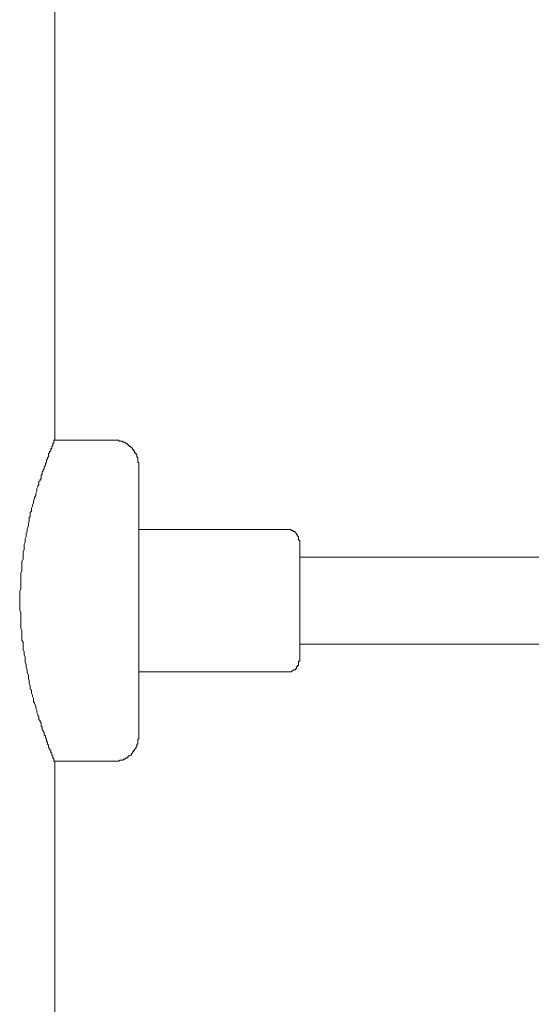
# Model space of a CAD drawing. Units: inches. Extents: x -806 to 393, y -747 to 106.
# Drawn here: x 46 to 66, y -479 to -439 of the extents above; entities that cross this region are included whole.
import ezdxf

# ---------------------------------------------------------------- set-up
doc = ezdxf.new("R2010")
doc.units = ezdxf.units.IN
doc.header["$MEASUREMENT"] = 0
doc.layers.add('图层 1', color=7, linetype='Continuous')

msp = doc.modelspace()

# ---------------------------------------------------------------- linework, layer by layer
at = {"layer": '图层 1', "color": 7, "lineweight": 9}
for points in [[(46.973, -456.311), (46.973, -420.147)], [(49.335, -456.311), (46.973, -456.311)], [(50.359, -457.295), (50.359, -457.255), (50.359, -457.211), (50.315, -457.211), (50.315, -457.161), (50.315, -457.121), (50.315, -457.081), (50.315, -457.042), (50.315, -456.997), (50.28, -456.997), (50.28, -456.952), (50.28, -456.907), (50.235, -456.863), (50.235, -456.823), (50.185, -456.823), (50.185, -456.778), (50.185, -456.738), (50.146, -456.738), (50.146, -456.694), (50.101, -456.694), (50.101, -456.649), (50.066, -456.604), (50.016, -456.564), (49.977, -456.564), (49.977, -456.524), (49.932, -456.524), (49.932, -456.48), (49.887, -456.48), (49.887, -456.435), (49.842, -456.435), (49.802, -456.435), (49.802, -456.39), (49.763, -456.39), (49.718, -456.39), (49.678, -456.35), (49.628, -456.35), (49.589, -456.35), (49.549, -456.35), (49.549, -456.311), (49.504, -456.311), (49.459, -456.311), (49.415, -456.311), (49.375, -456.311), (49.335, -456.311)], [(50.359, -457.295), (50.359, -468.279)], [(56.321, -459.911), (50.359, -459.911)], [(56.838, -460.383), (56.838, -460.338), (56.794, -460.338), (56.794, -460.294), (56.794, -460.254), (56.794, -460.214), (56.754, -460.169), (56.754, -460.124), (56.704, -460.124), (56.704, -460.085), (56.669, -460.04), (56.625, -459.995), (56.58, -459.995), (56.58, -459.955), (56.535, -459.955), (56.49, -459.955), (56.49, -459.911), (56.451, -459.911), (56.411, -459.911), (56.366, -459.911), (56.321, -459.911)], [(56.838, -460.383), (56.838, -465.186)], [(210.4, -461.024), (56.838, -461.024)], [(56.838, -464.545), (210.4, -464.545)], [(56.321, -465.654), (56.366, -465.654), (56.411, -465.654), (56.451, -465.654), (56.49, -465.654), (56.535, -465.614), (56.58, -465.614), (56.58, -465.574), (56.625, -465.574), (56.669, -465.574), (56.669, -465.534), (56.704, -465.534), (56.704, -465.485), (56.704, -465.445), (56.754, -465.445), (56.754, -465.4), (56.794, -465.4), (56.794, -465.36), (56.794, -465.316), (56.794, -465.271), (56.794, -465.231), (56.838, -465.231), (56.838, -465.186)], [(50.359, -465.654), (56.321, -465.654)], [(49.335, -469.264), (49.375, -469.264), (49.415, -469.264), (49.459, -469.264), (49.504, -469.264), (49.549, -469.264), (49.589, -469.219), (49.628, -469.219), (49.678, -469.219), (49.718, -469.219), (49.718, -469.179), (49.763, -469.179), (49.802, -469.179), (49.802, -469.134), (49.842, -469.134), (49.887, -469.134), (49.887, -469.09), (49.932, -469.09), (49.932, -469.045), (49.977, -469.045), (50.016, -469.01), (50.066, -469.01), (50.066, -468.965), (50.101, -468.916), (50.101, -468.876), (50.146, -468.876), (50.146, -468.831), (50.185, -468.831), (50.185, -468.791), (50.235, -468.752), (50.235, -468.707), (50.28, -468.662), (50.28, -468.617), (50.28, -468.578), (50.315, -468.578), (50.315, -468.533), (50.315, -468.493), (50.315, -468.448), (50.315, -468.403), (50.315, -468.364), (50.359, -468.364), (50.359, -468.314), (50.359, -468.279)], [(46.973, -469.264), (49.335, -469.264)], [(46.973, -558.488), (46.973, -469.264)]]:
    msp.add_lwpolyline(points, dxfattribs=at)
msp.add_open_spline([(46.933, -469.264), (46.933, -469.264), (46.973, -469.264), (46.973, -469.264), (46.973, -469.264), (46.933, -469.264), (46.933, -469.264), (46.933, -469.264), (46.933, -469.219), (46.933, -469.219), (46.933, -469.219), (46.933, -469.179), (46.933, -469.179), (46.933, -469.179), (46.933, -469.134), (46.933, -469.134), (46.933, -469.134), (46.889, -469.134), (46.889, -469.134), (46.889, -469.134), (46.889, -469.09), (46.889, -469.09), (46.889, -469.09), (46.889, -469.045), (46.889, -469.045), (46.889, -469.045), (46.844, -469.01), (46.844, -469.01), (46.844, -469.01), (46.844, -468.965), (46.844, -468.965), (46.844, -468.965), (46.844, -468.916), (46.844, -468.916), (46.844, -468.916), (46.804, -468.916), (46.804, -468.916), (46.804, -468.916), (46.804, -468.876), (46.804, -468.876), (46.804, -468.876), (46.804, -468.831), (46.804, -468.831), (46.804, -468.831), (46.759, -468.791), (46.759, -468.791), (46.759, -468.791), (46.759, -468.752), (46.759, -468.752), (46.759, -468.752), (46.715, -468.707), (46.715, -468.707), (46.715, -468.707), (46.715, -468.662), (46.715, -468.662), (46.715, -468.662), (46.715, -468.617), (46.715, -468.617), (46.715, -468.617), (46.67, -468.578), (46.67, -468.578), (46.67, -468.578), (46.67, -468.533), (46.67, -468.533), (46.67, -468.533), (46.67, -468.493), (46.67, -468.493), (46.67, -468.493), (46.635, -468.448), (46.635, -468.448), (46.635, -468.448), (46.635, -468.403), (46.635, -468.403), (46.635, -468.403), (46.635, -468.364), (46.635, -468.364), (46.635, -468.364), (46.59, -468.314), (46.59, -468.314), (46.59, -468.314), (46.59, -468.279), (46.59, -468.279), (46.59, -468.279), (46.59, -468.234), (46.59, -468.234), (46.59, -468.234), (46.541, -468.19), (46.541, -468.19), (46.541, -468.19), (46.541, -468.145), (46.541, -468.145), (46.541, -468.145), (46.541, -468.1), (46.541, -468.1), (46.541, -468.1), (46.501, -468.06), (46.501, -468.06), (46.501, -468.06), (46.501, -468.021), (46.501, -468.021), (46.501, -468.021), (46.456, -467.981), (46.456, -467.981), (46.456, -467.981), (46.456, -467.931), (46.456, -467.931), (46.456, -467.931), (46.456, -467.886), (46.456, -467.886), (46.456, -467.886), (46.416, -467.847), (46.416, -467.847), (46.416, -467.847), (46.416, -467.802), (46.416, -467.802), (46.416, -467.802), (46.416, -467.717), (46.416, -467.717), (46.416, -467.717), (46.377, -467.678), (46.377, -467.678), (46.377, -467.678), (46.377, -467.633), (46.377, -467.633), (46.377, -467.633), (46.332, -467.583), (46.332, -467.583), (46.332, -467.583), (46.332, -467.548), (46.332, -467.548), (46.332, -467.548), (46.332, -467.464), (46.332, -467.464), (46.332, -467.464), (46.287, -467.419), (46.287, -467.419), (46.287, -467.419), (46.287, -467.374), (46.287, -467.374), (46.287, -467.374), (46.242, -467.29), (46.242, -467.29), (46.242, -467.29), (46.242, -467.25), (46.242, -467.25), (46.242, -467.25), (46.242, -467.2), (46.242, -467.2), (46.242, -467.2), (46.202, -467.116), (46.202, -467.116), (46.202, -467.116), (46.202, -467.076), (46.202, -467.076), (46.202, -467.076), (46.202, -467.036), (46.202, -467.036), (46.202, -467.036), (46.158, -466.947), (46.158, -466.947), (46.158, -466.947), (46.158, -466.902), (46.158, -466.902), (46.158, -466.902), (46.118, -466.862), (46.118, -466.862), (46.118, -466.862), (46.118, -466.778), (46.118, -466.778), (46.118, -466.778), (46.118, -466.733), (46.118, -466.733), (46.118, -466.733), (46.073, -466.648), (46.073, -466.648), (46.073, -466.648), (46.073, -466.599), (46.073, -466.599), (46.073, -466.599), (46.033, -466.519), (46.033, -466.519), (46.033, -466.519), (46.033, -466.474), (46.033, -466.474), (46.033, -466.474), (46.033, -466.385), (46.033, -466.385), (46.033, -466.385), (45.984, -466.35), (45.984, -466.35), (45.984, -466.35), (45.984, -466.26), (45.984, -466.26), (45.984, -466.26), (45.984, -466.216), (45.984, -466.216), (45.984, -466.216), (45.939, -466.131), (45.939, -466.131), (45.939, -466.131), (45.939, -466.047), (45.939, -466.047), (45.939, -466.047), (45.939, -466.002), (45.939, -466.002), (45.939, -466.002), (45.904, -465.917), (45.904, -465.917), (45.904, -465.917), (45.904, -465.868), (45.904, -465.868), (45.904, -465.868), (45.904, -465.788), (45.904, -465.788), (45.904, -465.788), (45.859, -465.699), (45.859, -465.699), (45.859, -465.699), (45.859, -465.654), (45.859, -465.654), (45.859, -465.654), (45.859, -465.574), (45.859, -465.574), (45.859, -465.574), (45.82, -465.485), (45.82, -465.485), (45.82, -465.485), (45.82, -465.445), (45.82, -465.445), (45.82, -465.445), (45.82, -465.36), (45.82, -465.36), (45.82, -465.36), (45.77, -465.271), (45.77, -465.271), (45.77, -465.271), (45.77, -465.186), (45.77, -465.186), (45.77, -465.186), (45.77, -465.147), (45.77, -465.147), (45.77, -465.147), (45.77, -465.057), (45.77, -465.057), (45.77, -465.057), (45.73, -464.973), (45.73, -464.973), (45.73, -464.973), (45.73, -464.928), (45.73, -464.928), (45.73, -464.928), (45.73, -464.848), (45.73, -464.848), (45.73, -464.848), (45.69, -464.759), (45.69, -464.759), (45.69, -464.759), (45.69, -464.669), (45.69, -464.669), (45.69, -464.669), (45.69, -464.59), (45.69, -464.59), (45.69, -464.59), (45.69, -464.545), (45.69, -464.545), (45.69, -464.545), (45.69, -464.455), (45.69, -464.455), (45.69, -464.455), (45.646, -464.371), (45.646, -464.371), (45.646, -464.371), (45.646, -464.286), (45.646, -464.286), (45.646, -464.286), (45.646, -464.202), (45.646, -464.202), (45.646, -464.202), (45.646, -464.152), (45.646, -464.152), (45.646, -464.152), (45.646, -464.073), (45.646, -464.073), (45.646, -464.073), (45.646, -463.983), (45.646, -463.983), (45.646, -463.983), (45.601, -463.903), (45.601, -463.903), (45.601, -463.903), (45.601, -463.819), (45.601, -463.819), (45.601, -463.819), (45.601, -463.729), (45.601, -463.729), (45.601, -463.729), (45.601, -463.685), (45.601, -463.685), (45.601, -463.685), (45.601, -463.6), (45.601, -463.6), (45.601, -463.6), (45.601, -463.516), (45.601, -463.516), (45.601, -463.516), (45.601, -463.431), (45.601, -463.431), (45.601, -463.431), (45.601, -463.342), (45.601, -463.342), (45.601, -463.342), (45.601, -463.257), (45.601, -463.257), (45.601, -463.257), (45.556, -463.168), (45.556, -463.168), (45.556, -463.168), (45.556, -463.133), (45.556, -463.133), (45.556, -463.133), (45.556, -463.038), (45.556, -463.038), (45.556, -463.038), (45.556, -462.954), (45.556, -462.954), (45.556, -462.954), (45.556, -462.874), (45.556, -462.874), (45.556, -462.874), (45.556, -462.785), (45.556, -462.785), (45.556, -462.785), (45.556, -462.7), (45.556, -462.7), (45.556, -462.7), (45.556, -462.616), (45.556, -462.616), (45.556, -462.616), (45.556, -462.526), (45.556, -462.526), (45.556, -462.526), (45.556, -462.481), (45.556, -462.481), (45.556, -462.481), (45.556, -462.402), (45.556, -462.402), (45.556, -462.402), (45.601, -462.312), (45.601, -462.312), (45.601, -462.312), (45.601, -462.223), (45.601, -462.223), (45.601, -462.223), (45.601, -462.143), (45.601, -462.143), (45.601, -462.143), (45.601, -462.054), (45.601, -462.054), (45.601, -462.054), (45.601, -461.969), (45.601, -461.969), (45.601, -461.969), (45.601, -461.885), (45.601, -461.885), (45.601, -461.885), (45.601, -461.84), (45.601, -461.84), (45.601, -461.84), (45.601, -461.755), (45.601, -461.755), (45.601, -461.755), (45.601, -461.671), (45.601, -461.671), (45.601, -461.671), (45.646, -461.586), (45.646, -461.586), (45.646, -461.586), (45.646, -461.497), (45.646, -461.497), (45.646, -461.497), (45.646, -461.412), (45.646, -461.412), (45.646, -461.412), (45.646, -461.373), (45.646, -461.373), (45.646, -461.373), (45.646, -461.283), (45.646, -461.283), (45.646, -461.283), (45.646, -461.203), (45.646, -461.203), (45.646, -461.203), (45.69, -461.109), (45.69, -461.109), (45.69, -461.109), (45.69, -461.024), (45.69, -461.024), (45.69, -461.024), (45.69, -460.985), (45.69, -460.985), (45.69, -460.985), (45.69, -460.9), (45.69, -460.9), (45.69, -460.9), (45.69, -460.811), (45.69, -460.811), (45.69, -460.811), (45.73, -460.726), (45.73, -460.726), (45.73, -460.726), (45.73, -460.686), (45.73, -460.686), (45.73, -460.686), (45.73, -460.597), (45.73, -460.597), (45.73, -460.597), (45.73, -460.507), (45.73, -460.507), (45.73, -460.507), (45.77, -460.428), (45.77, -460.428), (45.77, -460.428), (45.77, -460.383), (45.77, -460.383), (45.77, -460.383), (45.77, -460.294), (45.77, -460.294), (45.77, -460.294), (45.82, -460.214), (45.82, -460.214), (45.82, -460.214), (45.82, -460.124), (45.82, -460.124), (45.82, -460.124), (45.82, -460.085), (45.82, -460.085), (45.82, -460.085), (45.859, -459.995), (45.859, -459.995), (45.859, -459.995), (45.859, -459.911), (45.859, -459.911), (45.859, -459.911), (45.859, -459.871), (45.859, -459.871), (45.859, -459.871), (45.904, -459.781), (45.904, -459.781), (45.904, -459.781), (45.904, -459.742), (45.904, -459.742), (45.904, -459.742), (45.904, -459.657), (45.904, -459.657), (45.904, -459.657), (45.939, -459.573), (45.939, -459.573), (45.939, -459.573), (45.939, -459.523), (45.939, -459.523), (45.939, -459.523), (45.939, -459.438), (45.939, -459.438), (45.939, -459.438), (45.984, -459.394), (45.984, -459.394), (45.984, -459.394), (45.984, -459.309), (45.984, -459.309), (45.984, -459.309), (45.984, -459.224), (45.984, -459.224), (45.984, -459.224), (46.033, -459.18), (46.033, -459.18), (46.033, -459.18), (46.033, -459.095), (46.033, -459.095), (46.033, -459.095), (46.033, -459.05), (46.033, -459.05), (46.033, -459.05), (46.073, -458.971), (46.073, -458.971), (46.073, -458.971), (46.073, -458.926), (46.073, -458.926), (46.073, -458.926), (46.118, -458.837), (46.118, -458.837), (46.118, -458.837), (46.118, -458.792), (46.118, -458.792), (46.118, -458.792), (46.118, -458.757), (46.118, -458.757), (46.118, -458.757), (46.158, -458.668), (46.158, -458.668), (46.158, -458.668), (46.158, -458.623), (46.158, -458.623), (46.158, -458.623), (46.202, -458.543), (46.202, -458.543), (46.202, -458.543), (46.202, -458.494), (46.202, -458.494), (46.202, -458.494), (46.202, -458.454), (46.202, -458.454), (46.202, -458.454), (46.242, -458.364), (46.242, -458.364), (46.242, -458.364), (46.242, -458.324), (46.242, -458.324), (46.242, -458.324), (46.242, -458.28), (46.242, -458.28), (46.242, -458.28), (46.287, -458.195), (46.287, -458.195), (46.287, -458.195), (46.287, -458.155), (46.287, -458.155), (46.287, -458.155), (46.332, -458.106), (46.332, -458.106), (46.332, -458.106), (46.332, -458.026), (46.332, -458.026), (46.332, -458.026), (46.332, -457.981), (46.332, -457.981), (46.332, -457.981), (46.377, -457.937), (46.377, -457.937), (46.377, -457.937), (46.377, -457.892), (46.377, -457.892), (46.377, -457.892), (46.416, -457.852), (46.416, -457.852), (46.416, -457.852), (46.416, -457.768), (46.416, -457.768), (46.416, -457.768), (46.416, -457.723), (46.416, -457.723), (46.416, -457.723), (46.456, -457.683), (46.456, -457.683), (46.456, -457.683), (46.456, -457.638), (46.456, -457.638), (46.456, -457.638), (46.456, -457.594), (46.456, -457.594), (46.456, -457.594), (46.501, -457.554), (46.501, -457.554), (46.501, -457.554), (46.501, -457.509), (46.501, -457.509), (46.501, -457.509), (46.541, -457.464), (46.541, -457.464), (46.541, -457.464), (46.541, -457.424), (46.541, -457.424), (46.541, -457.424), (46.541, -457.38), (46.541, -457.38), (46.541, -457.38), (46.59, -457.335), (46.59, -457.335), (46.59, -457.335), (46.59, -457.295), (46.59, -457.295), (46.59, -457.295), (46.59, -457.255), (46.59, -457.255), (46.59, -457.255), (46.635, -457.211), (46.635, -457.211), (46.635, -457.211), (46.635, -457.161), (46.635, -457.161), (46.635, -457.161), (46.635, -457.121), (46.635, -457.121), (46.635, -457.121), (46.67, -457.081), (46.67, -457.081), (46.67, -457.081), (46.67, -457.042), (46.67, -457.042), (46.67, -457.042), (46.67, -456.997), (46.67, -456.997), (46.67, -456.997), (46.715, -456.997), (46.715, -456.997), (46.715, -456.997), (46.715, -456.952), (46.715, -456.952), (46.715, -456.952), (46.715, -456.907), (46.715, -456.907), (46.715, -456.907), (46.715, -456.863), (46.715, -456.863), (46.715, -456.863), (46.759, -456.823), (46.759, -456.823), (46.759, -456.823), (46.759, -456.778), (46.759, -456.778), (46.759, -456.778), (46.804, -456.738), (46.804, -456.738), (46.804, -456.738), (46.804, -456.694), (46.804, -456.694), (46.804, -456.694), (46.804, -456.649), (46.804, -456.649), (46.804, -456.649), (46.844, -456.649), (46.844, -456.649), (46.844, -456.649), (46.844, -456.604), (46.844, -456.604), (46.844, -456.604), (46.844, -456.564), (46.844, -456.564), (46.844, -456.564), (46.889, -456.524), (46.889, -456.524), (46.889, -456.524), (46.889, -456.48), (46.889, -456.48), (46.889, -456.48), (46.889, -456.435), (46.889, -456.435), (46.889, -456.435), (46.933, -456.435), (46.933, -456.435), (46.933, -456.435), (46.933, -456.39), (46.933, -456.39), (46.933, -456.39), (46.933, -456.35), (46.933, -456.35), (46.933, -456.35), (46.933, -456.311), (46.933, -456.311), (46.933, -456.311), (46.973, -456.311), (46.973, -456.311)], degree=3, knots=[0, 0, 0, 0, 1, 1, 1, 2, 2, 2, 3, 3, 3, 4, 4, 4, 5, 5, 5, 6, 6, 6, 7, 7, 7, 8, 8, 8, 9, 9, 9, 10, 10, 10, 11, 11, 11, 12, 12, 12, 13, 13, 13, 14, 14, 14, 15, 15, 15, 16, 16, 16, 17, 17, 17, 18, 18, 18, 19, 19, 19, 20, 20, 20, 21, 21, 21, 22, 22, 22, 23, 23, 23, 24, 24, 24, 25, 25, 25, 26, 26, 26, 27, 27, 27, 28, 28, 28, 29, 29, 29, 30, 30, 30, 31, 31, 31, 32, 32, 32, 33, 33, 33, 34, 34, 34, 35, 35, 35, 36, 36, 36, 37, 37, 37, 38, 38, 38, 39, 39, 39, 40, 40, 40, 41, 41, 41, 42, 42, 42, 43, 43, 43, 44, 44, 44, 45, 45, 45, 46, 46, 46, 47, 47, 47, 48, 48, 48, 49, 49, 49, 50, 50, 50, 51, 51, 51, 52, 52, 52, 53, 53, 53, 54, 54, 54, 55, 55, 55, 56, 56, 56, 57, 57, 57, 58, 58, 58, 59, 59, 59, 60, 60, 60, 61, 61, 61, 62, 62, 62, 63, 63, 63, 64, 64, 64, 65, 65, 65, 66, 66, 66, 67, 67, 67, 68, 68, 68, 69, 69, 69, 70, 70, 70, 71, 71, 71, 72, 72, 72, 73, 73, 73, 74, 74, 74, 75, 75, 75, 76, 76, 76, 77, 77, 77, 78, 78, 78, 79, 79, 79, 80, 80, 80, 81, 81, 81, 82, 82, 82, 83, 83, 83, 84, 84, 84, 85, 85, 85, 86, 86, 86, 87, 87, 87, 88, 88, 88, 89, 89, 89, 90, 90, 90, 91, 91, 91, 92, 92, 92, 93, 93, 93, 94, 94, 94, 95, 95, 95, 96, 96, 96, 97, 97, 97, 98, 98, 98, 99, 99, 99, 100, 100, 100, 101, 101, 101, 102, 102, 102, 103, 103, 103, 104, 104, 104, 105, 105, 105, 106, 106, 106, 107, 107, 107, 108, 108, 108, 109, 109, 109, 110, 110, 110, 111, 111, 111, 112, 112, 112, 113, 113, 113, 114, 114, 114, 115, 115, 115, 116, 116, 116, 117, 117, 117, 118, 118, 118, 119, 119, 119, 120, 120, 120, 121, 121, 121, 122, 122, 122, 123, 123, 123, 124, 124, 124, 125, 125, 125, 126, 126, 126, 127, 127, 127, 128, 128, 128, 129, 129, 129, 130, 130, 130, 131, 131, 131, 132, 132, 132, 133, 133, 133, 134, 134, 134, 135, 135, 135, 136, 136, 136, 137, 137, 137, 138, 138, 138, 139, 139, 139, 140, 140, 140, 141, 141, 141, 142, 142, 142, 143, 143, 143, 144, 144, 144, 145, 145, 145, 146, 146, 146, 147, 147, 147, 148, 148, 148, 149, 149, 149, 150, 150, 150, 151, 151, 151, 152, 152, 152, 153, 153, 153, 154, 154, 154, 155, 155, 155, 156, 156, 156, 157, 157, 157, 158, 158, 158, 159, 159, 159, 160, 160, 160, 161, 161, 161, 162, 162, 162, 163, 163, 163, 164, 164, 164, 165, 165, 165, 166, 166, 166, 167, 167, 167, 168, 168, 168, 169, 169, 169, 170, 170, 170, 171, 171, 171, 172, 172, 172, 173, 173, 173, 174, 174, 174, 175, 175, 175, 176, 176, 176, 177, 177, 177, 178, 178, 178, 179, 179, 179, 180, 180, 180, 181, 181, 181, 182, 182, 182, 183, 183, 183, 184, 184, 184, 185, 185, 185, 186, 186, 186, 187, 187, 187, 188, 188, 188, 189, 189, 189, 190, 190, 190, 191, 191, 191, 192, 192, 192, 193, 193, 193, 194, 194, 194, 195, 195, 195, 196, 196, 196, 197, 197, 197, 198, 198, 198, 199, 199, 199, 200, 200, 200, 201, 201, 201, 202, 202, 202, 203, 203, 203, 204, 204, 204, 205, 205, 205, 206, 206, 206, 207, 207, 207, 208, 208, 208, 209, 209, 209, 210, 210, 210, 211, 211, 211, 212, 212, 212, 213, 213, 213, 214, 214, 214, 215, 215, 215, 216, 216, 216, 217, 217, 217, 218, 218, 218, 219, 219, 219, 220, 220, 220, 220], dxfattribs=at)

doc.saveas('drawing.dxf')
